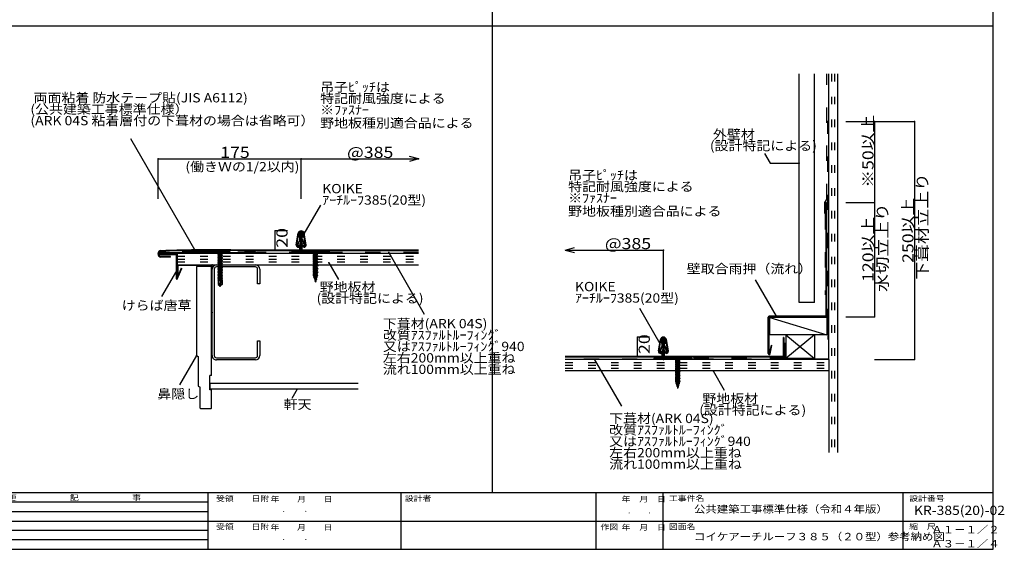
# Model space of a CAD drawing. Extents: x 14 to 431, y 6 to 578.
# Drawn here: x 152 to 411, y 298 to 437 of the extents above; entities that cross this region are included whole.
import ezdxf

# ---------------------------------------------------------------- set-up
doc = ezdxf.new("R2010")
doc.units = 0
doc.header["$LTSCALE"] = 2
doc.header["$PDSIZE"] = 40
for name, pattern in [('CENTER2', [24, 12, -5, 2, -5]), ('DASHED', [5, 2, -3]), ('DOT', [3, 1, -2])]:
    doc.linetypes.add(name, pattern=pattern)
doc.layers.add('0-000', color=7, linetype='CONTINUOUS')
doc.styles.get("Standard").update_dxf_attribs({"font": 'txt.shx', "bigfont": 'extfont.shx'})

msp = doc.modelspace()

# ---------------------------------------------------------------- linework, layer by layer
at = {"layer": '0-000', "color": 3, "linetype": 'CONTINUOUS'}
for p, q in [((276.5, 313.23), (276.5, 578.41)), ((13.69, 435.82), (407.91, 435.82)), ((364.75, 348.23), (364.75, 423.23)), ((367.12, 323.82), (367.12, 423.23)), ((193.74, 376.12), (193.74, 373.12)), ((193.74, 376.12), (257.08, 376.12)), ((193.74, 373.12), (257.08, 373.12)), ((202.87, 349.27), (202.87, 373.12)), ((202.87, 373.12), (214.22, 373.12)), ((214.22, 372.54), (204.02, 372.54)), ((203.44, 371.97), (203.44, 349.27)), ((214.79, 368.12), (214.79, 371.97)), ((214.79, 368.12), (214.79, 371.24)), ((215.37, 371.97), (215.37, 368.12)), ((215.37, 368.12), (214.79, 368.12)), ((364.25, 359.23), (349.25, 359.23)), ((349.25, 354.73), (349.25, 359.23)), ((349.25, 359.23), (364.25, 354.73)), ((364.25, 359.23), (364.25, 354.73)), ((353.5, 354.73), (349.25, 354.73)), ((361, 354.73), (353.5, 354.73)), ((353.5, 354.73), (353.5, 348.48)), ((361, 354.73), (353.5, 348.48)), ((353.5, 354.73), (361, 348.48)), ((361, 354.73), (361, 348.48)), ((364.25, 354.73), (361, 354.73)), ((214.79, 349.27), (214.79, 353.12)), ((214.79, 353.12), (215.37, 353.12)), ((214.79, 349.99), (214.79, 353.12)), ((215.37, 353.12), (215.37, 349.27)), ((204.02, 348.69), (214.22, 348.69)), ((214.22, 348.12), (204.02, 348.12)), ((364.75, 348.23), (295.59, 348.23)), ((361, 348.48), (353.5, 348.48)), ((364.75, 348.23), (364.75, 341.98)), ((364.75, 345.23), (295.59, 345.23)), ((364.75, 345.23), (364.75, 323.82))]:
    msp.add_line(p, q, dxfattribs=at)
at = {"layer": '0-000', "color": 2, "linetype": 'CONTINUOUS'}
for p, q in [((407.91, 298.41), (407.91, 578.41)), ((194.99, 376.61), (207.49, 376.61)), ((194.99, 376.61), (194.99, 376.36)), ((194.99, 376.36), (207.49, 376.36)), ((207.49, 376.61), (207.49, 376.36)), ((407.91, 313.23), (13.69, 313.23)), ((201.72, 313.23), (201.72, 298.41)), ((252.44, 313.23), (252.44, 298.41)), ((303.64, 313.23), (303.64, 298.41)), ((321.19, 313.23), (321.19, 298.41)), ((384.28, 298.41), (384.28, 313.23)), ((201.72, 310.76), (92.44, 310.76)), ((201.72, 308.29), (92.44, 308.29)), ((92.44, 305.82), (407.91, 305.82)), ((201.72, 303.35), (92.44, 303.35)), ((201.72, 300.88), (92.44, 300.88)), ((13.69, 298.41), (407.91, 298.41))]:
    msp.add_line(p, q, dxfattribs=at)
at = {"layer": '0-000', "color": 7, "linetype": 'CONTINUOUS'}
for p, q in [((357, 363.23), (357, 423.23)), ((361, 363.23), (361, 423.23)), ((181.41, 406.25), (198.6, 376.48)), ((347.92, 402.29), (349.39, 399.74)), ((349.39, 399.74), (357, 399.74)), ((227.07, 381.19), (231.45, 388.79)), ((363.82, 386.98), (363.82, 389.25)), ((363.95, 386.98), (363.95, 389.25)), ((364.1, 359.73), (364.1, 389.25)), ((364.22, 359.73), (364.22, 389.25)), ((363.95, 386.98), (363.82, 386.98)), ((224.94, 378.38), (225.45, 381.41)), ((225.08, 378.36), (225.6, 381.38)), ((225.72, 381.32), (225.72, 380.37)), ((225.72, 380.37), (225.87, 380.37)), ((225.87, 380.37), (225.87, 381.32)), ((226.09, 381.27), (225.94, 381.27)), ((225.94, 379.84), (225.94, 381.27)), ((226.09, 381.27), (226.09, 379.84)), ((226.17, 378.87), (226.17, 381.32)), ((226.32, 378.93), (226.32, 381.32)), ((226.39, 381.27), (226.39, 379.84)), ((226.39, 381.27), (226.54, 381.27)), ((226.54, 379.84), (226.54, 381.27)), ((226.62, 380.37), (226.62, 381.32)), ((226.77, 380.37), (226.62, 380.37)), ((226.77, 381.32), (226.77, 380.37)), ((227.4, 378.36), (226.88, 381.38)), ((227.54, 378.38), (227.03, 381.41)), ((225.92, 379.77), (225.26, 378.45)), ((225.4, 378.39), (226.06, 379.7)), ((225.79, 378.17), (225.53, 378.17)), ((225.79, 378.02), (225.53, 378.02)), ((225.53, 377.87), (225.64, 377.87)), ((225.53, 377.72), (225.64, 377.72)), ((225.64, 377.72), (225.64, 377.87)), ((225.94, 377.07), (225.94, 377.87)), ((226.12, 378.82), (226, 378.71)), ((226.12, 378.16), (226, 378.27)), ((226.09, 377.87), (226.09, 377.07)), ((226.24, 378.73), (226.1, 378.6)), ((226.24, 378.25), (226.1, 378.38)), ((226.17, 378.66), (226.17, 378.32)), ((226.17, 378.12), (226.17, 376.67)), ((226.21, 378.76), (226.38, 378.6)), ((226.21, 378.23), (226.38, 378.38)), ((226.32, 378.66), (226.32, 378.32)), ((226.32, 378.05), (226.32, 376.67)), ((226.36, 378.82), (226.48, 378.71)), ((226.36, 378.16), (226.48, 378.27)), ((226.39, 377.87), (226.39, 377.07)), ((227.08, 378.39), (226.42, 379.7)), ((226.54, 377.07), (226.54, 377.87)), ((226.56, 379.77), (227.22, 378.45)), ((226.69, 378.17), (226.95, 378.17)), ((226.69, 378.02), (226.95, 378.02)), ((226.95, 377.87), (226.84, 377.87)), ((226.84, 377.72), (226.84, 377.87)), ((226.95, 377.72), (226.84, 377.72)), ((189.3, 376.3), (213.8, 376.3)), ((189.3, 376.17), (213.8, 376.17)), ((193.49, 375.8), (189.3, 375.8)), ((193.49, 375.68), (189.3, 375.68)), ((189.45, 376.82), (190.7, 376.82)), ((189.45, 376.67), (190.7, 376.67)), ((191.99, 375.29), (189.45, 375.29)), ((191.99, 375.14), (189.45, 375.14)), ((191.99, 375.14), (191.99, 375.29)), ((193.49, 369.41), (193.49, 375.68)), ((193.62, 375.68), (193.62, 369.41)), ((225.79, 376.92), (210.99, 376.92)), ((225.79, 376.77), (210.99, 376.77)), ((211.49, 376.55), (211.49, 376.42)), ((211.49, 376.55), (213.8, 376.55)), ((211.49, 376.42), (213.8, 376.42)), ((226.02, 376.52), (223.74, 376.52)), ((223.74, 376.52), (223.74, 376.37)), ((223.74, 376.37), (226.02, 376.37)), ((226.47, 376.52), (233.74, 376.52)), ((233.74, 376.37), (226.47, 376.37)), ((257.08, 376.92), (226.69, 376.92)), ((257.08, 376.77), (226.69, 376.77)), ((233.74, 376.52), (233.74, 376.37)), ((249.25, 376.31), (258.56, 360.18)), ((198.92, 372.78), (198.74, 372.6)), ((198.74, 372.6), (198.74, 349.28)), ((198.92, 372.78), (202.74, 372.78)), ((202.74, 344.03), (202.74, 372.78)), ((202.87, 373.12), (209.62, 373.12)), ((209.62, 373.12), (220.87, 373.12)), ((233.52, 373.61), (236.03, 369.25)), ((193.49, 371.53), (189.57, 364.74)), ((194.76, 372.18), (193.62, 369.41)), ((193.73, 369.36), (194.88, 372.13)), ((194.76, 372.18), (194.88, 372.13)), ((345.4, 369.16), (350.92, 359.6)), ((361, 363.23), (357, 363.23)), ((315.04, 361.71), (320.37, 352.47)), ((348.87, 349.78), (348.87, 359.35)), ((349, 359.35), (349, 349.78)), ((363.97, 359.6), (349.12, 359.6)), ((349.12, 359.48), (363.97, 359.48)), ((320.04, 350.49), (320.55, 353.52)), ((320.19, 350.47), (320.7, 353.49)), ((321.03, 351.88), (320.37, 350.56)), ((320.5, 350.49), (321.16, 351.81)), ((320.82, 353.43), (320.82, 352.48)), ((320.82, 352.48), (320.97, 352.48)), ((320.97, 352.48), (320.97, 353.43)), ((321.19, 353.38), (321.04, 353.38)), ((321.04, 351.95), (321.04, 353.38)), ((321.19, 353.38), (321.19, 351.95)), ((321.27, 350.98), (321.27, 353.43)), ((321.42, 351.04), (321.42, 353.43)), ((321.49, 353.38), (321.49, 351.95)), ((321.49, 353.38), (321.64, 353.38)), ((322.18, 350.49), (321.52, 351.81)), ((321.64, 351.95), (321.64, 353.38)), ((321.66, 351.88), (322.32, 350.56)), ((321.72, 352.48), (321.72, 353.43)), ((321.87, 352.48), (321.72, 352.48)), ((321.87, 353.43), (321.87, 352.48)), ((322.5, 350.47), (321.98, 353.49)), ((322.64, 350.49), (322.13, 353.52)), ((349.24, 349.75), (349.68, 351.96)), ((349.37, 349.73), (349.8, 351.94)), ((349.68, 351.96), (349.8, 351.94)), ((353, 353.98), (352.85, 353.98)), ((352.85, 349.15), (352.85, 353.98)), ((353, 353.98), (353, 349.13)), ((198.74, 349.28), (194.29, 341.57)), ((198.74, 349.28), (199.24, 348.99)), ((199.24, 348.99), (199.24, 341.28)), ((320.89, 349.03), (295.59, 349.03)), ((320.89, 350.28), (320.63, 350.28)), ((320.89, 350.13), (320.63, 350.13)), ((320.63, 349.98), (320.74, 349.98)), ((320.63, 349.83), (320.74, 349.83)), ((320.74, 349.83), (320.74, 349.98)), ((321.04, 349.18), (321.04, 349.98)), ((321.22, 350.93), (321.1, 350.82)), ((321.22, 350.27), (321.1, 350.38)), ((321.19, 349.98), (321.19, 349.18)), ((321.34, 350.84), (321.2, 350.71)), ((321.34, 350.36), (321.2, 350.49)), ((321.27, 350.77), (321.27, 350.43)), ((321.27, 350.23), (321.27, 348.78)), ((321.31, 350.87), (321.48, 350.71)), ((321.31, 350.34), (321.48, 350.49)), ((321.42, 350.77), (321.42, 350.43)), ((321.42, 350.16), (321.42, 348.78)), ((321.46, 350.93), (321.58, 350.82)), ((321.46, 350.27), (321.58, 350.38)), ((321.49, 349.98), (321.49, 349.18)), ((321.64, 349.18), (321.64, 349.98)), ((321.79, 350.28), (322.05, 350.28)), ((321.79, 350.13), (322.05, 350.13)), ((352.72, 349.03), (321.79, 349.03)), ((322.05, 349.98), (321.94, 349.98)), ((321.94, 349.83), (321.94, 349.98)), ((322.05, 349.83), (321.94, 349.83)), ((320.89, 348.88), (295.59, 348.88)), ((303.2, 348.35), (310.34, 335.97)), ((321.12, 348.63), (318.84, 348.63)), ((318.84, 348.63), (318.84, 348.48)), ((318.84, 348.48), (321.12, 348.48)), ((321.57, 348.63), (328.84, 348.63)), ((328.84, 348.48), (321.57, 348.48)), ((352.72, 348.88), (321.79, 348.88)), ((328.84, 348.63), (328.84, 348.48)), ((202.24, 340.28), (202.24, 344.03)), ((202.74, 344.03), (202.24, 344.03)), ((334.43, 345.23), (337.32, 340.23)), ((199.24, 341.28), (199.74, 340.99)), ((202.37, 340.41), (202.37, 341.91)), ((241.18, 341.91), (202.37, 341.91)), ((199.74, 335.46), (199.74, 340.99)), ((202.74, 340.28), (202.24, 340.28)), ((241.18, 340.41), (202.37, 340.41)), ((202.74, 335.46), (202.74, 340.28)), ((225.22, 340.41), (223.82, 337.98)), ((199.74, 335.46), (199.92, 335.28)), ((202.56, 335.28), (199.92, 335.28)), ((202.56, 335.28), (202.74, 335.46))]:
    msp.add_line(p, q, dxfattribs=at)
at = {"layer": '0-000', "color": 7, "linetype": 'DASHED'}
for p, q in [((364.25, 390.39), (364.25, 423.23)), ((364.5, 357.5), (364.5, 410.73)), ((364.25, 390.39), (363.65, 389.47)), ((363.65, 389.47), (363.65, 386.87)), ((363.65, 386.87), (363.8, 386.38)), ((363.8, 386.38), (363.8, 365.19)), ((213.62, 376.67), (193.74, 376.67)), ((213.62, 376.67), (214.71, 376.31)), ((257.08, 376.31), (214.71, 376.31)), ((349.12, 354.73), (349.12, 359.35)), ((364.25, 359.35), (349.12, 359.35)), ((364.5, 357.5), (364.5, 348.35)), ((353.25, 348.6), (353.25, 354.73)), ((364.5, 348.35), (295.59, 348.35)), ((353.25, 348.6), (328.16, 348.6))]:
    msp.add_line(p, q, dxfattribs=at)
at = {"layer": '0-000', "color": 7, "linetype": 'DOT'}
for p, q in [((365.5, 423.23), (365.5, 323.82)), ((366.25, 423.23), (366.25, 323.82)), ((193.74, 375.37), (257.08, 375.37)), ((193.74, 374.62), (257.08, 374.62)), ((193.74, 373.87), (257.08, 373.87)), ((295.59, 347.48), (364.75, 347.48)), ((295.59, 346.73), (364.75, 346.73)), ((295.59, 345.98), (364.75, 345.98))]:
    msp.add_line(p, q, dxfattribs=at)
at = {"layer": '0-000', "color": 4, "linetype": 'CONTINUOUS'}
for p, q in [((369.27, 410.73), (387.25, 410.73)), ((376.77, 410.73), (376.77, 385.95)), ((387.25, 410.73), (387.25, 348.23)), ((188.74, 400.9), (226.24, 400.9)), ((188.74, 390.45), (188.74, 400.9)), ((226.24, 400.9), (257.08, 400.9)), ((226.24, 390.45), (226.24, 400.9)), ((257.08, 400.9), (254.67, 401.54)), ((257.08, 400.9), (254.67, 400.25)), ((369.27, 389.48), (376.77, 389.48)), ((376.77, 389.48), (376.77, 359.48)), ((219.42, 376.92), (219.42, 381.99)), ((222.63, 381.99), (219.42, 381.99)), ((295.59, 376.96), (298.01, 377.6)), ((203.49, 376.44), (203.49, 376.37)), ((206.42, 376.3), (203.57, 376.3)), ((205.95, 376.68), (204.03, 376.68)), ((205.58, 375.93), (204.4, 375.73)), ((204.4, 375.73), (204.55, 375.82)), ((204.4, 375.73), (204.55, 375.65)), ((205.58, 375.54), (204.4, 375.34)), ((204.4, 375.34), (204.55, 375.42)), ((204.4, 375.34), (204.55, 375.25)), ((205.58, 375.14), (204.4, 374.94)), ((204.4, 374.94), (204.55, 375.03)), ((204.4, 374.94), (204.55, 374.85)), ((204.46, 376.15), (204.5, 376.17)), ((204.46, 376.1), (205.02, 376.17)), ((204.46, 376.15), (204.64, 376.17)), ((204.46, 376.15), (204.46, 376.1)), ((204.46, 376.1), (204.53, 376.06)), ((205.49, 376.17), (204.5, 376.17)), ((204.53, 376.06), (205.02, 376.17)), ((204.53, 376.06), (204.55, 375.96)), ((204.55, 375.82), (205.44, 376.01)), ((204.55, 375.96), (204.55, 375.82)), ((204.55, 375.65), (205.43, 375.85)), ((204.55, 375.65), (204.55, 375.42)), ((204.55, 375.42), (205.43, 375.62)), ((204.55, 375.25), (205.43, 375.45)), ((204.55, 375.25), (204.55, 375.03)), ((204.55, 375.03), (205.43, 375.23)), ((204.55, 374.85), (205.43, 375.05)), ((204.55, 374.85), (204.55, 374.63)), ((204.55, 374.63), (205.43, 374.83)), ((205.58, 375.93), (205.43, 375.85)), ((205.43, 375.85), (205.43, 375.62)), ((205.58, 375.54), (205.43, 375.62)), ((205.58, 375.54), (205.43, 375.45)), ((205.43, 375.45), (205.43, 375.23)), ((205.58, 375.14), (205.43, 375.23)), ((205.58, 375.14), (205.43, 375.05)), ((205.43, 375.05), (205.43, 374.83)), ((205.58, 374.74), (205.43, 374.83)), ((205.49, 376.17), (205.44, 376.01)), ((205.58, 375.93), (205.44, 376.01)), ((206.49, 376.44), (206.49, 376.37)), ((231.22, 376.74), (228.77, 376.74)), ((231.22, 376.52), (228.77, 376.52)), ((230.51, 376.28), (229.32, 375.82)), ((230.64, 376.23), (229.32, 375.82)), ((229.32, 375.82), (229.53, 375.74)), ((230.45, 375.47), (229.32, 374.97)), ((230.67, 375.39), (229.32, 374.97)), ((229.32, 374.97), (229.53, 374.89)), ((229.71, 376.34), (229.43, 376.24)), ((229.43, 376.24), (229.47, 376.26)), ((229.43, 376.24), (229.48, 376.21)), ((230.55, 375.82), (229.43, 375.39)), ((229.43, 375.39), (229.53, 375.45)), ((229.43, 375.39), (229.53, 375.34)), ((230.55, 374.97), (229.43, 374.55)), ((229.47, 376.26), (229.46, 376.32)), ((229.48, 376.21), (229.71, 376.34)), ((229.51, 375.89), (229.48, 376.21)), ((230.64, 376.23), (229.53, 375.74)), ((230.45, 375.87), (229.53, 375.45)), ((229.53, 375.34), (230.45, 375.76)), ((229.53, 375.45), (229.53, 375.74)), ((230.67, 375.39), (229.53, 374.89)), ((229.53, 375.07), (229.53, 375.34)), ((230.45, 375.03), (229.53, 374.61)), ((229.53, 374.49), (230.45, 374.91)), ((229.53, 374.61), (229.53, 374.89)), ((230.45, 375.87), (230.5, 376.17)), ((230.55, 375.82), (230.45, 375.87)), ((230.55, 375.82), (230.45, 375.76)), ((230.45, 375.47), (230.45, 375.76)), ((230.67, 375.39), (230.45, 375.47)), ((230.45, 375.03), (230.45, 375.3)), ((230.55, 374.97), (230.45, 375.03)), ((230.55, 374.97), (230.45, 374.91)), ((230.45, 374.63), (230.45, 374.91)), ((230.51, 376.28), (230.52, 376.33)), ((230.64, 376.23), (230.51, 376.28)), ((295.59, 376.96), (321.34, 376.96)), ((295.59, 376.96), (298.01, 376.31)), ((321.34, 366.51), (321.34, 376.96)), ((193.74, 372.91), (193.74, 370.03)), ((193.87, 373.03), (202.62, 373.03)), ((202.62, 372.91), (193.87, 372.91)), ((193.87, 372.91), (193.87, 370.03)), ((202.74, 372.78), (202.74, 365.41)), ((202.87, 365.41), (202.87, 372.78)), ((205.58, 374.74), (204.4, 374.54)), ((204.4, 374.54), (204.55, 374.63)), ((204.4, 374.54), (204.55, 374.46)), ((205.58, 374.35), (204.4, 374.15)), ((204.4, 374.15), (204.55, 374.23)), ((204.4, 374.15), (204.55, 374.06)), ((205.58, 373.95), (204.4, 373.75)), ((204.4, 373.75), (204.55, 373.84)), ((204.4, 373.75), (204.55, 373.66)), ((205.58, 373.55), (204.4, 373.35)), ((204.4, 373.35), (204.55, 373.44)), ((204.4, 373.35), (204.55, 373.27)), ((205.58, 373.15), (204.4, 372.96)), ((204.4, 372.96), (204.55, 373.04)), ((204.4, 372.96), (204.55, 372.87)), ((205.58, 372.76), (204.4, 372.56)), ((204.4, 372.56), (204.55, 372.65)), ((204.4, 372.56), (204.55, 372.47)), ((205.58, 372.36), (204.4, 372.16)), ((204.4, 372.16), (204.55, 372.25)), ((204.55, 374.46), (205.43, 374.65)), ((204.55, 374.46), (204.55, 374.23)), ((204.55, 374.23), (205.43, 374.43)), ((204.55, 374.06), (205.43, 374.26)), ((204.55, 374.06), (204.55, 373.84)), ((204.55, 373.84), (205.43, 374.04)), ((204.55, 373.66), (205.43, 373.86)), ((204.55, 373.66), (204.55, 373.44)), ((204.55, 373.44), (205.43, 373.64)), ((204.55, 373.27), (205.43, 373.46)), ((204.55, 373.27), (204.55, 373.04)), ((204.55, 373.04), (205.43, 373.24)), ((204.55, 372.87), (205.43, 373.07)), ((204.55, 372.87), (204.55, 372.65)), ((204.55, 372.65), (205.43, 372.84)), ((204.55, 372.47), (205.43, 372.67)), ((204.55, 372.47), (204.55, 372.25)), ((204.55, 372.25), (205.43, 372.45)), ((204.55, 372.07), (205.43, 372.27)), ((205.58, 374.74), (205.43, 374.65)), ((205.43, 374.65), (205.43, 374.43)), ((205.58, 374.35), (205.43, 374.43)), ((205.58, 374.35), (205.43, 374.26)), ((205.43, 374.26), (205.43, 374.04)), ((205.58, 373.95), (205.43, 374.04)), ((205.58, 373.95), (205.43, 373.86)), ((205.43, 373.86), (205.43, 373.64)), ((205.58, 373.55), (205.43, 373.64)), ((205.58, 373.55), (205.43, 373.46)), ((205.43, 373.46), (205.43, 373.24)), ((205.58, 373.15), (205.43, 373.24)), ((205.58, 373.15), (205.43, 373.07)), ((205.43, 373.07), (205.43, 372.84)), ((205.58, 372.76), (205.43, 372.84)), ((205.58, 372.76), (205.43, 372.67)), ((205.43, 372.67), (205.43, 372.45)), ((205.58, 372.36), (205.43, 372.45)), ((205.58, 372.36), (205.43, 372.27)), ((205.43, 372.27), (205.43, 372.05)), ((230.45, 374.63), (229.32, 374.13)), ((230.67, 374.55), (229.32, 374.13)), ((229.32, 374.13), (229.53, 374.05)), ((230.45, 373.78), (229.32, 373.28)), ((230.67, 373.7), (229.32, 373.28)), ((229.32, 373.28), (229.53, 373.2)), ((230.45, 372.94), (229.32, 372.44)), ((230.67, 372.86), (229.32, 372.44)), ((229.32, 372.44), (229.53, 372.36)), ((229.43, 374.55), (229.53, 374.61)), ((229.43, 374.55), (229.53, 374.49)), ((230.55, 374.13), (229.43, 373.7)), ((229.43, 373.7), (229.53, 373.76)), ((229.43, 373.7), (229.53, 373.65)), ((230.55, 373.28), (229.43, 372.86)), ((229.43, 372.86), (229.53, 372.92)), ((229.43, 372.86), (229.53, 372.8)), ((230.55, 372.44), (229.43, 372.01)), ((230.67, 374.55), (229.53, 374.05)), ((229.53, 374.22), (229.53, 374.49)), ((230.45, 374.18), (229.53, 373.76)), ((229.53, 373.65), (230.45, 374.07)), ((229.53, 373.76), (229.53, 374.05)), ((230.67, 373.7), (229.53, 373.2)), ((229.53, 373.38), (229.53, 373.65)), ((230.45, 373.34), (229.53, 372.92)), ((229.53, 372.8), (230.45, 373.22)), ((229.53, 372.92), (229.53, 373.2)), ((230.67, 372.86), (229.53, 372.36)), ((229.53, 372.53), (229.53, 372.8)), ((230.45, 372.49), (229.53, 372.07)), ((229.53, 371.96), (230.45, 372.38)), ((229.53, 372.07), (229.53, 372.36)), ((230.67, 374.55), (230.45, 374.63)), ((230.45, 374.18), (230.45, 374.46)), ((230.55, 374.13), (230.45, 374.18)), ((230.55, 374.13), (230.45, 374.07)), ((230.45, 373.78), (230.45, 374.07)), ((230.67, 373.7), (230.45, 373.78)), ((230.45, 373.34), (230.45, 373.61)), ((230.55, 373.28), (230.45, 373.34)), ((230.55, 373.28), (230.45, 373.22)), ((230.45, 372.94), (230.45, 373.22)), ((230.67, 372.86), (230.45, 372.94)), ((230.45, 372.49), (230.45, 372.77)), ((230.55, 372.44), (230.45, 372.49)), ((230.55, 372.44), (230.45, 372.38)), ((230.45, 372.09), (230.45, 372.38)), ((193.74, 370.03), (193.87, 370.03)), ((204.4, 372.16), (204.55, 372.07)), ((205.58, 371.96), (204.4, 371.77)), ((204.4, 371.77), (204.55, 371.85)), ((204.4, 371.77), (204.55, 371.68)), ((205.58, 371.57), (204.4, 371.37)), ((204.4, 371.37), (204.55, 371.46)), ((204.4, 371.37), (204.55, 371.28)), ((205.58, 371.17), (204.4, 370.97)), ((204.4, 370.97), (204.55, 371.06)), ((204.4, 370.97), (204.55, 370.88)), ((205.58, 370.77), (204.4, 370.57)), ((204.4, 370.57), (204.55, 370.66)), ((204.4, 370.57), (204.55, 370.49)), ((205.58, 370.38), (204.4, 370.18)), ((204.4, 370.18), (204.55, 370.27)), ((204.4, 370.18), (204.55, 370.09)), ((205.58, 369.98), (204.4, 369.78)), ((204.4, 369.78), (204.55, 369.87)), ((204.4, 369.78), (204.55, 369.69)), ((204.55, 372.07), (204.55, 371.85)), ((204.55, 371.85), (205.43, 372.05)), ((204.55, 371.68), (205.43, 371.88)), ((204.55, 371.68), (204.55, 371.46)), ((204.55, 371.46), (205.43, 371.65)), ((204.55, 371.28), (205.43, 371.48)), ((204.55, 371.28), (204.55, 371.06)), ((204.55, 371.06), (205.43, 371.26)), ((204.55, 370.88), (205.43, 371.08)), ((204.55, 370.88), (204.55, 370.66)), ((204.55, 370.66), (205.43, 370.86)), ((204.55, 370.49), (205.43, 370.69)), ((204.55, 370.49), (204.55, 370.27)), ((204.55, 370.27), (205.43, 370.46)), ((204.55, 370.09), (205.43, 370.29)), ((204.55, 370.09), (204.55, 369.87)), ((204.55, 369.87), (205.43, 370.07)), ((204.55, 369.69), (205.43, 369.89)), ((204.55, 369.69), (204.55, 369.47)), ((204.55, 369.47), (205.43, 369.67)), ((205.58, 371.96), (205.43, 372.05)), ((205.58, 371.96), (205.43, 371.88)), ((205.43, 371.88), (205.43, 371.65)), ((205.58, 371.57), (205.43, 371.65)), ((205.58, 371.57), (205.43, 371.48)), ((205.43, 371.48), (205.43, 371.26)), ((205.58, 371.17), (205.43, 371.26)), ((205.58, 371.17), (205.43, 371.08)), ((205.43, 371.08), (205.43, 370.86)), ((205.58, 370.77), (205.43, 370.86)), ((205.58, 370.77), (205.43, 370.69)), ((205.43, 370.69), (205.43, 370.46)), ((205.58, 370.38), (205.43, 370.46)), ((205.58, 370.38), (205.43, 370.29)), ((205.43, 370.29), (205.43, 370.07)), ((205.58, 369.98), (205.43, 370.07)), ((205.58, 369.98), (205.43, 369.89)), ((205.43, 369.89), (205.43, 369.67)), ((205.58, 369.58), (205.43, 369.67)), ((230.45, 372.09), (229.32, 371.59)), ((230.67, 372.01), (229.32, 371.59)), ((229.32, 371.59), (229.53, 371.51)), ((230.45, 371.25), (229.32, 370.75)), ((230.67, 371.17), (229.32, 370.75)), ((229.32, 370.75), (229.53, 370.67)), ((230.45, 370.39), (229.42, 369.93)), ((230.65, 370.32), (229.42, 369.93)), ((229.42, 369.93), (229.63, 369.86)), ((229.43, 372.01), (229.53, 372.07)), ((229.43, 372.01), (229.53, 371.96)), ((230.55, 371.59), (229.43, 371.17)), ((229.43, 371.17), (229.53, 371.23)), ((229.43, 371.17), (229.53, 371.11)), ((230.55, 370.75), (229.43, 370.32)), ((229.43, 370.32), (229.53, 370.38)), ((229.43, 370.32), (229.53, 370.27)), ((230.67, 372.01), (229.53, 371.51)), ((229.53, 371.69), (229.53, 371.96)), ((230.45, 371.65), (229.53, 371.23)), ((229.53, 371.11), (230.45, 371.53)), ((229.53, 371.23), (229.53, 371.51)), ((230.67, 371.17), (229.53, 370.67)), ((229.53, 370.84), (229.53, 371.11)), ((230.45, 370.8), (229.53, 370.38)), ((229.53, 370.27), (230.45, 370.69)), ((229.53, 370.38), (229.53, 370.67)), ((229.53, 370.24), (229.53, 370.27)), ((229.53, 370.24), (229.59, 370.01)), ((230.65, 370.32), (229.63, 369.86)), ((229.63, 369.86), (229.7, 369.6)), ((230.44, 369.86), (229.63, 369.56)), ((230.36, 369.91), (229.7, 369.6)), ((229.73, 369.5), (230.33, 369.8)), ((230.33, 369.8), (230.23, 369.41)), ((230.44, 369.86), (230.33, 369.8)), ((230.45, 370.23), (230.36, 369.91)), ((230.44, 369.86), (230.36, 369.91)), ((230.67, 372.01), (230.45, 372.09)), ((230.45, 371.65), (230.45, 371.92)), ((230.55, 371.59), (230.45, 371.65)), ((230.55, 371.59), (230.45, 371.53)), ((230.45, 371.25), (230.45, 371.53)), ((230.67, 371.17), (230.45, 371.25)), ((230.45, 370.8), (230.45, 371.08)), ((230.55, 370.75), (230.45, 370.8)), ((230.55, 370.75), (230.45, 370.69)), ((230.45, 370.39), (230.45, 370.69)), ((230.65, 370.32), (230.45, 370.39)), ((205.58, 369.58), (204.4, 369.38)), ((204.4, 369.38), (204.55, 369.47)), ((204.4, 369.38), (204.54, 369.31)), ((204.49, 369.05), (204.54, 369.31)), ((204.49, 369.05), (204.49, 367.91)), ((204.49, 369.05), (205.24, 369.05)), ((204.49, 367.91), (204.56, 367.97)), ((204.49, 367.91), (204.93, 367.55)), ((204.54, 369.31), (205.43, 369.5)), ((204.56, 367.97), (204.64, 368.04)), ((204.64, 368.04), (204.72, 368.11)), ((205.26, 369.2), (204.72, 369.05)), ((205.26, 369.16), (204.72, 369.05)), ((204.72, 368.11), (204.79, 368.16)), ((204.79, 368.16), (204.86, 368.2)), ((204.86, 368.2), (204.91, 368.22)), ((204.91, 368.22), (204.95, 368.22)), ((205.05, 367.55), (204.93, 367.55)), ((204.95, 368.22), (204.97, 368.17)), ((204.96, 367.65), (205.49, 368.1)), ((204.96, 367.68), (204.97, 367.71)), ((204.96, 367.65), (204.96, 367.68)), ((204.96, 367.62), (204.96, 367.65)), ((204.97, 367.6), (204.96, 367.62)), ((204.97, 368.17), (204.98, 368.08)), ((204.97, 367.71), (204.98, 367.75)), ((204.98, 367.57), (204.97, 367.6)), ((204.98, 368.08), (204.99, 367.98)), ((204.98, 367.75), (204.99, 367.78)), ((204.99, 367.55), (204.98, 367.57)), ((204.99, 369.05), (205.24, 369.1)), ((204.99, 369.05), (205.24, 369.09)), ((205.24, 368.7), (204.99, 367.78)), ((204.99, 367.98), (204.99, 367.87)), ((204.99, 367.87), (204.99, 367.78)), ((205.49, 367.91), (205.05, 367.55)), ((205.26, 369.2), (205.24, 369.05)), ((205.24, 369.05), (205.24, 368.7)), ((205.29, 369.32), (205.26, 369.2)), ((205.32, 369.4), (205.29, 369.32)), ((205.35, 369.43), (205.32, 369.4)), ((205.38, 369.4), (205.35, 369.43)), ((205.42, 369.33), (205.38, 369.4)), ((205.45, 369.21), (205.42, 369.33)), ((205.58, 369.58), (205.43, 369.5)), ((205.43, 369.5), (205.43, 369.4)), ((205.45, 369.26), (205.43, 369.4)), ((205.45, 369.26), (205.44, 369.25)), ((205.45, 369.26), (205.53, 369.22)), ((205.49, 369.05), (205.45, 369.21)), ((205.53, 369.22), (205.46, 369.2)), ((205.47, 369.14), (205.53, 369.16)), ((205.47, 369.13), (205.48, 369.13)), ((205.48, 369.13), (205.53, 369.16)), ((205.49, 369.05), (205.48, 369.13)), ((205.49, 369.05), (205.49, 367.91)), ((205.53, 369.22), (205.53, 369.16)), ((229.63, 369.56), (229.7, 369.6)), ((229.63, 369.56), (229.73, 369.5)), ((230.23, 369.41), (229.72, 369.18)), ((230.32, 369.37), (229.72, 369.18)), ((229.72, 369.18), (229.82, 369.14)), ((229.73, 369.5), (229.8, 369.22)), ((229.82, 369.14), (230.32, 369.37)), ((229.82, 369.14), (229.91, 368.82)), ((230.1, 368.93), (229.86, 368.8)), ((230.15, 368.9), (229.86, 368.8)), ((229.86, 368.8), (229.92, 368.76)), ((229.92, 368.76), (230.15, 368.9)), ((229.92, 368.76), (229.99, 368.52)), ((230.08, 368.86), (229.99, 368.52)), ((230.21, 369.32), (230.1, 368.93)), ((230.15, 368.9), (230.1, 368.93)), ((230.32, 369.37), (230.23, 369.41)), ((202.87, 365.41), (202.74, 365.41)), ((369.27, 359.48), (376.77, 359.48)), ((314.52, 349.03), (314.52, 354.1)), ((317.73, 354.1), (314.52, 354.1)), ((326.32, 348.85), (323.87, 348.85)), ((326.32, 348.63), (323.87, 348.63)), ((325.61, 348.39), (324.42, 347.92)), ((325.74, 348.34), (324.42, 347.92)), ((324.42, 347.92), (324.63, 347.85)), ((325.55, 347.58), (324.42, 347.08)), ((325.77, 347.5), (324.42, 347.08)), ((324.42, 347.08), (324.63, 347)), ((325.55, 346.73), (324.42, 346.23)), ((325.77, 346.66), (324.42, 346.23)), ((324.81, 348.45), (324.53, 348.35)), ((324.53, 348.35), (324.57, 348.37)), ((324.53, 348.35), (324.58, 348.32)), ((325.65, 347.92), (324.53, 347.5)), ((324.53, 347.5), (324.63, 347.56)), ((324.53, 347.5), (324.63, 347.44)), ((325.65, 347.08), (324.53, 346.66)), ((324.53, 346.66), (324.63, 346.71)), ((324.53, 346.66), (324.63, 346.6)), ((324.57, 348.37), (324.56, 348.42)), ((324.58, 348.32), (324.81, 348.45)), ((324.61, 348), (324.58, 348.32)), ((325.74, 348.34), (324.63, 347.85)), ((325.55, 347.98), (324.63, 347.56)), ((324.63, 347.44), (325.55, 347.87)), ((324.63, 347.56), (324.63, 347.85)), ((325.77, 347.5), (324.63, 347)), ((324.63, 347.17), (324.63, 347.44)), ((325.55, 347.14), (324.63, 346.71)), ((324.63, 346.6), (325.55, 347.02)), ((324.63, 346.71), (324.63, 347)), ((325.77, 346.66), (324.63, 346.16)), ((324.63, 346.33), (324.63, 346.6)), ((325.55, 347.98), (325.6, 348.28)), ((325.65, 347.92), (325.55, 347.98)), ((325.65, 347.92), (325.55, 347.87)), ((325.55, 347.58), (325.55, 347.87)), ((325.77, 347.5), (325.55, 347.58)), ((325.55, 347.14), (325.55, 347.41)), ((325.65, 347.08), (325.55, 347.14)), ((325.65, 347.08), (325.55, 347.02)), ((325.55, 346.73), (325.55, 347.02)), ((325.77, 346.66), (325.55, 346.73)), ((325.55, 346.29), (325.55, 346.56)), ((325.61, 348.39), (325.62, 348.43)), ((325.74, 348.34), (325.61, 348.39)), ((376.77, 348.23), (387.25, 348.23)), ((324.42, 346.23), (324.63, 346.16)), ((325.55, 345.89), (324.42, 345.39)), ((325.77, 345.81), (324.42, 345.39)), ((324.42, 345.39), (324.63, 345.31)), ((325.55, 345.04), (324.42, 344.54)), ((325.77, 344.97), (324.42, 344.54)), ((324.42, 344.54), (324.63, 344.47)), ((325.55, 344.2), (324.42, 343.7)), ((325.77, 344.12), (324.42, 343.7)), ((325.65, 346.23), (324.53, 345.81)), ((324.53, 345.81), (324.63, 345.87)), ((324.53, 345.81), (324.63, 345.75)), ((325.65, 345.39), (324.53, 344.97)), ((324.53, 344.97), (324.63, 345.02)), ((324.53, 344.97), (324.63, 344.91)), ((325.65, 344.54), (324.53, 344.12)), ((324.53, 344.12), (324.63, 344.18)), ((324.53, 344.12), (324.63, 344.06)), ((325.55, 346.29), (324.63, 345.87)), ((324.63, 345.75), (325.55, 346.18)), ((324.63, 345.87), (324.63, 346.16)), ((325.77, 345.81), (324.63, 345.31)), ((324.63, 345.48), (324.63, 345.75)), ((325.55, 345.45), (324.63, 345.02)), ((324.63, 344.91), (325.55, 345.33)), ((324.63, 345.02), (324.63, 345.31)), ((325.77, 344.97), (324.63, 344.47)), ((324.63, 344.64), (324.63, 344.91)), ((325.55, 344.6), (324.63, 344.18)), ((324.63, 344.06), (325.55, 344.49)), ((324.63, 344.18), (324.63, 344.47)), ((325.77, 344.12), (324.63, 343.62)), ((324.63, 343.79), (324.63, 344.06)), ((325.65, 346.23), (325.55, 346.29)), ((325.65, 346.23), (325.55, 346.18)), ((325.55, 345.89), (325.55, 346.18)), ((325.77, 345.81), (325.55, 345.89)), ((325.55, 345.45), (325.55, 345.72)), ((325.65, 345.39), (325.55, 345.45)), ((325.65, 345.39), (325.55, 345.33)), ((325.55, 345.04), (325.55, 345.33)), ((325.77, 344.97), (325.55, 345.04)), ((325.55, 344.6), (325.55, 344.87)), ((325.65, 344.54), (325.55, 344.6)), ((325.65, 344.54), (325.55, 344.49)), ((325.55, 344.2), (325.55, 344.49)), ((325.77, 344.12), (325.55, 344.2)), ((325.55, 343.76), (325.55, 344.03)), ((324.42, 343.7), (324.63, 343.62)), ((325.55, 343.35), (324.42, 342.85)), ((325.77, 343.28), (324.42, 342.85)), ((324.42, 342.85), (324.63, 342.78)), ((325.55, 342.5), (324.52, 342.04)), ((325.75, 342.43), (324.52, 342.04)), ((324.52, 342.04), (324.73, 341.96)), ((325.65, 343.7), (324.53, 343.28)), ((324.53, 343.28), (324.63, 343.33)), ((324.53, 343.28), (324.63, 343.22)), ((325.65, 342.85), (324.53, 342.43)), ((324.53, 342.43), (324.63, 342.49)), ((324.53, 342.43), (324.63, 342.37)), ((325.55, 343.76), (324.63, 343.33)), ((324.63, 343.22), (325.55, 343.64)), ((324.63, 343.33), (324.63, 343.62)), ((325.77, 343.28), (324.63, 342.78)), ((324.63, 342.95), (324.63, 343.22)), ((325.55, 342.91), (324.63, 342.49)), ((324.63, 342.37), (325.55, 342.8)), ((324.63, 342.49), (324.63, 342.78)), ((324.63, 342.35), (324.63, 342.37)), ((324.63, 342.35), (324.69, 342.12)), ((325.75, 342.43), (324.73, 341.96)), ((325.54, 341.97), (324.73, 341.66)), ((324.73, 341.96), (324.8, 341.7)), ((324.73, 341.66), (324.8, 341.7)), ((324.73, 341.66), (324.83, 341.61)), ((325.46, 342.01), (324.8, 341.7)), ((325.33, 341.51), (324.82, 341.29)), ((325.42, 341.48), (324.82, 341.29)), ((324.82, 341.29), (324.92, 341.25)), ((324.83, 341.61), (325.43, 341.91)), ((324.83, 341.61), (324.9, 341.33)), ((324.92, 341.25), (325.42, 341.48)), ((324.92, 341.25), (325.01, 340.93)), ((325.31, 341.43), (325.2, 341.04)), ((325.43, 341.91), (325.33, 341.51)), ((325.42, 341.48), (325.33, 341.51)), ((325.54, 341.97), (325.43, 341.91)), ((325.55, 342.34), (325.46, 342.01)), ((325.54, 341.97), (325.46, 342.01)), ((325.65, 343.7), (325.55, 343.76)), ((325.65, 343.7), (325.55, 343.64)), ((325.55, 343.35), (325.55, 343.64)), ((325.77, 343.28), (325.55, 343.35)), ((325.55, 342.91), (325.55, 343.18)), ((325.65, 342.85), (325.55, 342.91)), ((325.65, 342.85), (325.55, 342.8)), ((325.55, 342.5), (325.55, 342.8)), ((325.75, 342.43), (325.55, 342.5)), ((325.2, 341.04), (324.96, 340.91)), ((325.25, 341.01), (324.96, 340.91)), ((324.96, 340.91), (325.03, 340.87)), ((325.03, 340.87), (325.25, 341.01)), ((325.03, 340.87), (325.09, 340.63)), ((325.18, 340.97), (325.09, 340.63)), ((325.25, 341.01), (325.2, 341.04))]:
    msp.add_line(p, q, dxfattribs=at)
at = {"layer": '0-000', "color": 2, "linetype": 'DASHED'}
for p, q in [((194.99, 376.55), (207.49, 376.55)), ((194.99, 376.48), (207.49, 376.48)), ((194.99, 376.42), (207.49, 376.42))]:
    msp.add_line(p, q, dxfattribs=at)
at = {"layer": '0-000', "color": 4, "linetype": 'DOT'}
for p, q in [((204.41, 376.68), (204.7, 376.09)), ((204.99, 375.94), (204.7, 376.09)), ((205.28, 376.09), (204.99, 375.94)), ((205.57, 376.68), (205.28, 376.09))]:
    msp.add_line(p, q, dxfattribs=at)
at = {"layer": '0-000', "color": 4, "linetype": 'CENTER2'}
for p, q in [((204.99, 367.3), (204.99, 376.68)), ((229.99, 376.74), (229.99, 368.52)), ((325.09, 348.85), (325.09, 340.63))]:
    msp.add_line(p, q, dxfattribs=at)
at = {"layer": '0-000', "color": 7, "linetype": 'CONTINUOUS'}
for centre, radius, start, end in [((364.02, 389.25), 0.2, 360, 540), ((364.02, 389.25), 0.075, 360, 540), ((226.24, 381.17), 0.825, 90, 163.06157), ((226.24, 381.17), 0.675, 90, 162.24405), ((226.02, 381.32), 0.3, 41.41125, -180), ((226.02, 381.32), 0.15, 360, 180), ((226.47, 381.32), 0.3, 360, 180), ((226.24, 381.17), 0.825, 16.93845, 90), ((226.24, 381.17), 0.675, 17.75597, 90), ((226.47, 381.32), 0.15, 360, 180), ((225.53, 378.32), 0.6, 173.67087, -90), ((225.53, 378.32), 0.45, 174.11832, -90), ((225.53, 378.32), 0.3, 153.43468, -90), ((225.53, 378.32), 0.15, 153.43468, -90), ((225.79, 377.87), 0.3, 360, 450), ((225.79, 377.87), 0.15, 360, 450), ((226.2, 378.49), 0.3, 132.59332, -132.59332), ((225.79, 379.84), 0.15, 333.43442, 360), ((226.2, 378.49), 0.15, 132.59332, -132.59332), ((225.79, 379.84), 0.3, 333.43442, 360), ((226.02, 378.93), 0.15, 312.59332, 360), ((226.02, 378.05), 0.15, 360, 407.40668), ((226.32, 378.87), 0.15, 180, 227.40581), ((226.32, 378.12), 0.15, 132.59419, -180), ((226.47, 378.93), 0.15, 180, 227.40668), ((226.47, 378.05), 0.15, 132.59332, -180), ((226.28, 378.49), 0.15, 312.59332, 407.40668), ((226.69, 379.84), 0.3, 180, 206.56558), ((226.69, 377.87), 0.3, 90, -180), ((226.28, 378.49), 0.3, 312.59332, 407.40668), ((226.69, 379.84), 0.15, 180, 206.56558), ((226.69, 377.87), 0.15, 90, -180), ((226.95, 378.32), 0.3, 270, 386.56532), ((226.95, 378.32), 0.15, 270, 386.56532), ((226.95, 378.32), 0.6, 270, 366.32913), ((226.95, 378.32), 0.45, 270, 365.88168), ((189.45, 375.98), 0.84, 90.06363, 270.06363), ((189.45, 375.98), 0.69, 90.07979, 270.07979), ((189.3, 375.99), 0.31, 89.99951, 269.99951), ((189.3, 375.99), 0.185, 89.99951, 269.99951), ((203.88, -4.44), 381.494, 89.66151, 91.97969), ((203.88, -4.44), 381.344, 89.66139, 91.97972), ((193.49, 375.68), 0.125, 359.99716, 450.00267), ((188.6, -433.17), 810.394, 88.416687, 88.778275), ((188.6, -433.32), 810.394, 88.41687, 88.778275), ((213.8, 376.36), 0.188, 270.00188, 90.00188), ((213.8, 376.36), 0.0625, 270.00188, 90.00188), ((225.79, 377.07), 0.15, 270, 360), ((225.79, 377.07), 0.3, 270, 360), ((226.02, 376.67), 0.15, 270, 360), ((226.02, 376.67), 0.3, 270, 318.58965), ((226.47, 376.67), 0.3, 180, 270), ((226.47, 376.67), 0.15, 180, 270), ((226.69, 377.07), 0.3, 180, 270), ((226.69, 377.07), 0.15, 180, 270), ((193.62, 369.41), 0.125, 179.99989, 337.50146), ((349.12, 359.35), 0.25, 90, 180), ((349.12, 359.35), 0.125, 90, 180), ((363.97, 359.73), 0.125, 270, 0), ((363.97, 359.73), 0.25, 270, 0), ((321.34, 353.28), 0.825, 90, 163.06157), ((321.34, 353.28), 0.675, 90, 162.24405), ((321.12, 353.43), 0.3, 41.41125, -180), ((321.12, 353.43), 0.15, 360, 180), ((320.89, 351.95), 0.15, 333.43442, 360), ((320.89, 351.95), 0.3, 333.43442, 360), ((321.57, 353.43), 0.3, 360, 180), ((321.34, 353.28), 0.825, 16.93845, 90), ((321.34, 353.28), 0.675, 17.75597, 90), ((321.57, 353.43), 0.15, 360, 180), ((321.79, 351.95), 0.3, 180, 206.56558), ((321.79, 351.95), 0.15, 180, 206.56558), ((320.63, 350.43), 0.6, 173.67087, -90), ((320.63, 350.43), 0.45, 174.11832, -90), ((320.63, 350.43), 0.3, 153.43468, -90), ((320.63, 350.43), 0.15, 153.43468, -90), ((320.89, 349.98), 0.3, 360, 450), ((320.89, 349.98), 0.15, 360, 450), ((320.89, 349.18), 0.15, 270, 360), ((320.89, 349.18), 0.3, 270, 360), ((321.3, 350.6), 0.3, 132.59332, -132.59332), ((321.3, 350.6), 0.15, 132.59332, -132.59332), ((321.12, 351.04), 0.15, 312.59332, 360), ((321.12, 350.16), 0.15, 360, 407.40668), ((321.42, 350.98), 0.15, 180, 227.40581), ((321.42, 350.23), 0.15, 132.59419, -180), ((321.57, 351.04), 0.15, 180, 227.40668), ((321.57, 350.16), 0.15, 132.59332, -180), ((321.38, 350.6), 0.15, 312.59332, 407.40668), ((321.79, 349.98), 0.3, 90, -180), ((321.79, 349.18), 0.3, 180, 270), ((321.38, 350.6), 0.3, 312.59332, 407.40668), ((321.79, 349.98), 0.15, 90, -180), ((321.79, 349.18), 0.15, 180, 270), ((322.05, 350.43), 0.3, 270, 386.56532), ((322.05, 350.43), 0.15, 270, 386.56532), ((322.05, 350.43), 0.6, 270, 366.32913), ((322.05, 350.43), 0.45, 270, 365.88168), ((349.12, 349.78), 0.25, 180, 348.80931), ((349.12, 349.78), 0.125, 180, 348.80931), ((352.72, 349.15), 0.125, 270, 0), ((352.72, 349.15), 0.275, 270, 0), ((321.12, 348.78), 0.15, 270, 360), ((321.12, 348.78), 0.3, 270, 318.58965), ((321.57, 348.78), 0.3, 180, 270), ((321.57, 348.78), 0.15, 180, 270)]:
    msp.add_arc(centre, radius, start, end, dxfattribs=at)
at = {"layer": '0-000', "color": 4, "linetype": 'CONTINUOUS'}
for centre, radius, start, end in [((203.62, 376.44), 0.125, 120.50058, 180.00058), ((203.57, 376.37), 0.075, 180.00058, -89.99942), ((204.03, 375.74), 0.937, 89.99356, 120.50056), ((204.31, 376.1), 0.2, 22.02457, 90.00058), ((205.67, 376.1), 0.2, 90.00058, 157.97658), ((205.95, 375.74), 0.937, 59.50058, 90.00757), ((206.42, 376.37), 0.075, 270.00058, 360.00058), ((206.37, 376.44), 0.125, 0.00058, 59.50058), ((228.87, 376.63), 0.152, 132.16599, 227.834), ((229.24, 376.29), 0.225, 6.18599, 90), ((230.74, 376.29), 0.225, 90, 171.808), ((231.11, 376.63), 0.152, 312.16597, 407.834), ((193.87, 372.91), 0.125, 89.02281, 180.0029), ((202.62, 372.78), 0.25, 359.99834, 449.99991), ((202.62, 372.78), 0.125, 359.99834, 449.99991), ((323.97, 348.74), 0.152, 132.16599, 227.834), ((324.34, 348.4), 0.225, 6.18599, 90), ((325.84, 348.4), 0.225, 90, 171.808), ((326.21, 348.74), 0.152, 312.16597, 407.834)]:
    msp.add_arc(centre, radius, start, end, dxfattribs=at)
at = {"layer": '0-000', "color": 3, "linetype": 'CONTINUOUS'}
for centre, radius, start, end in [((204.02, 371.97), 1.15, 90, 179.99998), ((204.02, 371.97), 0.575, 90, 179.99998), ((214.22, 371.97), 1.15, 359.99998, 449.99998), ((214.22, 371.97), 0.575, 359.99998, 449.99998), ((204.02, 349.27), 1.15, 179.99998, 269.99998), ((204.02, 349.27), 0.575, 179.99998, 269.99998), ((214.22, 349.27), 1.15, 269.99998, 359.99998), ((214.22, 349.27), 0.575, 269.99998, 359.99998)]:
    msp.add_arc(centre, radius, start, end, dxfattribs=at)
at = {"layer": '0-000', "color": 7}
for p in [(364.5, 410.73), (364.02, 389.48), (227.07, 381.19), (188.99, 375.99), (213.99, 376.36), (226.24, 376.12), (350.92, 359.6), (320.37, 352.47), (349.12, 349.53), (321.34, 348.23)]:
    msp.add_point(p, dxfattribs=at)
at = {"layer": '0-000', "color": 3}
for p in [(376.77, 410.73), (387.25, 410.73), (188.74, 400.9), (226.24, 400.9), (257.08, 400.9), (357, 399.74), (376.77, 389.48), (219.42, 381.99), (198.6, 376.48), (219.42, 376.92), (249.25, 376.31), (321.34, 376.96), (202.87, 373.12), (233.52, 373.61), (193.49, 371.53), (202.87, 360.62), (376.77, 359.48), (314.52, 354.1), (198.74, 349.28), (314.52, 349.03), (303.2, 348.35), (387.25, 348.23), (334.43, 345.23), (225.22, 340.41)]:
    msp.add_point(p, dxfattribs=at)
at = {"layer": '0-000', "color": 4}
for p in [(226.24, 376.12), (321.34, 348.23)]:
    msp.add_point(p, dxfattribs=at)

# ---------------------------------------------------------------- texts
at = {"layer": '0-000', "color": 2}
for s, height, width, p in [('吊子ﾋﾟｯﾁは', 2.438, 1.1, (231.243, 418.555)), (' 両面粘着 防水テープ貼(JIS A6112)', 2.438, 1.1, (155.171, 415.734)), ('特記耐風強度による', 2.438, 1.1, (231.243, 415.555)), ('(公共建築工事標準仕様）', 2.438, 1.1, (155.171, 412.734)), ('※ﾌｧｽﾅｰ', 2.438, 1.1, (231.243, 412.555)), ('(ARK 04S 粘着層付の下葺材の場合は省略可）', 2.438, 1.1, (155.171, 409.734)), ('野地板種別適合品による', 2.438, 1.1, (231.243, 409.104)), (' 外壁材', 2.438, 1.1, (333.548, 406.152)), ('(設計特記による)', 2.438, 1.1, (333.548, 403.152)), ('175', 2.925, 1.167, (204.991, 401.146)), ('@385', 2.925, 1.167, (238.287, 401.146)), ('(働きＷの1/2以内)', 2.438, 1.1, (195.866, 397.646)), ('吊子ﾋﾟｯﾁは', 2.438, 1.1, (296.342, 395.418)), ('KOIKE', 2.438, 1.1, (231.78, 391.883)), ('特記耐風強度による', 2.438, 1.1, (296.342, 392.418)), ('ｱｰﾁﾙｰﾌ385(20型)', 2.438, 1.1, (231.78, 388.883)), ('※ﾌｧｽﾅｰ', 2.438, 1.1, (296.342, 389.418)), ('野地板種別適合品による', 2.438, 1.1, (296.342, 385.967)), ('@385', 2.925, 1.167, (305.966, 377.207)), ('壁取合雨押（流れ）', 2.438, 1.1, (327.465, 370.851)), (' 野地板材', 2.438, 1.1, (230.288, 366.085)), ('KOIKE', 2.438, 1.1, (298.138, 366.167)), ('(設計特記による)', 2.438, 1.1, (230.288, 363.085)), ('ｱｰﾁﾙｰﾌ385(20型)', 2.438, 1.1, (298.138, 363.167)), ('けらば唐草', 2.438, 1.1, (179.146, 361.221)), ('下葺材(ARK 04S)', 2.438, 1.1, (247.704, 356.448)), ('改質ｱｽﾌｧﾙﾄﾙｰﾌｨﾝｸﾞ', 2.438, 1.1, (247.704, 353.448)), ('又はｱｽﾌｧﾙﾄﾙｰﾌｨﾝｸﾞ940', 2.438, 1.1, (247.704, 350.448)), ('左右200mm以上重ね', 2.438, 1.1, (247.704, 347.448)), ('流れ100mm以上重ね', 2.438, 1.1, (247.704, 344.448)), ('鼻隠し', 2.438, 1.1, (188.493, 337.998)), (' 野地板材', 2.438, 1.1, (330.75, 336.75)), ('軒天', 2.438, 1.1, (221.652, 335.232)), ('(設計特記による)', 2.438, 1.1, (330.75, 333.75)), ('下葺材(ARK 04S)', 2.438, 1.1, (307.105, 331.551)), ('改質ｱｽﾌｧﾙﾄﾙｰﾌｨﾝｸﾞ', 2.438, 1.1, (307.105, 328.551)), ('又はｱｽﾌｧﾙﾄﾙｰﾌｨﾝｸﾞ940', 2.438, 1.1, (307.105, 325.551)), ('左右200mm以上重ね', 2.438, 1.1, (307.105, 322.551)), ('流れ100mm以上重ね', 2.438, 1.1, (307.105, 319.551)), ('KR-385(20)-02', 2.438, 1.1, (387.111, 307.424))]:
    msp.add_text(s, height=height, dxfattribs=dict(at, width=width)).set_placement(p)
at = {"layer": '0-000', "color": 2, "width": 1.167}
for s, p in [('※50以上', (376.517, 393.338)), ('下葺材立上り', (390.752, 369.225)), ('250以上', (387.002, 373.601)), ('水切立上り', (380.267, 365.975)), ('120以上', (376.517, 368.601)), ('20', (222.673, 377.581)), ('20', (317.774, 349.688))]:
    msp.add_text(s, height=2.925, rotation=90, dxfattribs=at).set_placement(p)
at = {"layer": '0-000', "color": 7, "width": 1.167}
for s, p in [('変\u3000\u3000\u3000\u3000\u3000\u3000更\u3000\u3000\u3000\u3000\u3000\u3000記\u3000\u3000\u3000\u3000\u3000\u3000事', (132.964, 311.215)), ('受領\u3000\u3000日附', (203.898, 311.015)), ('年\u3000\u3000月\u3000\u3000日', (218.191, 310.869)), ('設計者', (253.452, 311.065)), ('年\u3000月\u3000日', (310.357, 310.866)), ('工事件名', (322.779, 311.062)), ('設計番号', (385.865, 311.062)), ('.\u3000 \u3000.', (221.329, 308.263)), ('.\u3000\u3000.\u3000', (312.05, 307.835)), ('受領\u3000\u3000日附', (203.898, 303.608)), ('年\u3000\u3000月\u3000\u3000日', (218.191, 303.462)), ('作図', (304.823, 303.521)), ('年\u3000月\u3000日', (310.357, 303.459)), ('図面名', (322.779, 303.654)), ('縮\u3000尺', (385.865, 303.654)), ('.\u3000 \u3000.', (221.329, 300.856))]:
    msp.add_text(s, height=1.463, dxfattribs=at).set_placement(p)
at = {"layer": '0-000', "color": 3, "width": 1.125}
for s, p in [('公共建築工事標準仕様（令和４年版）', (329.383, 308.012)), ('コイケアーチルーフ３８５（２０型）参考納め図', (329.383, 300.775)), ('Ａ１－１／２\u3000', (391.675, 302.614)), ('Ａ３－１／４\u3000', (391.675, 298.91))]:
    msp.add_text(s, height=1.95, dxfattribs=at).set_placement(p)

doc.saveas('drawing.dxf')
